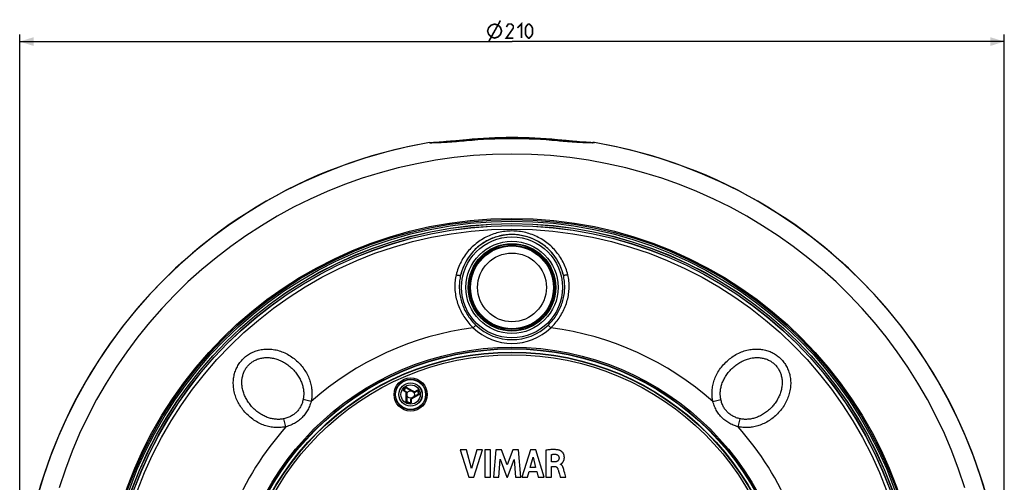
# Model space of a CAD drawing. Units: millimetres. Extents: x -104 to 221, y -95 to 152.
# Drawn here: x -104 to 106, y 41 to 140 of the extents above; entities that cross this region are included whole.
import ezdxf

# ---------------------------------------------------------------- set-up
doc = ezdxf.new("R2010")
doc.units = ezdxf.units.MM
doc.header["$LTSCALE"] = 16.335
doc.layers.get('0').update_dxf_attribs({"linetype": 'CONTINUOUS'})
doc.layers.add('DRAFT', color=7, linetype='CONTINUOUS')
doc.layers.add('RACCORDO', color=7, linetype='CONTINUOUS')
doc.styles.get("Standard").update_dxf_attribs({"font": 'txt', "width": 0.8})
doc.dimstyles.new('DIMSTYLE_1', dxfattribs={"dimtxt": 3, "dimasz": 3, "dimexe": 1.5, "dimexo": 0.5, "dimgap": 0.75, "dimtad": 1, "dimdec": 0, "dimtxsty": 'STANDARD', "dimblk": '_FILLED', "dimblk1": '_FILLED', "dimblk2": '_FILLED', "dimcen": 0.09, "dimadec": 0, "dimazin": 0, "dimtfac": 1, "dimtdec": 0, "dimtofl": 0, "dimtmove": 0, "dimatfit": 3, "dimldrblk": '_FILLED', "dimfxl": 1, "dimtolj": 1, "dimarcsym": 0})

# ---------------------------------------------------------------- blocks, each defined once
blk = doc.blocks.new('_FILLED')
at = {"color": 0, "linetype": 'BYBLOCK'}
blk.add_solid([(0, 0), (-1, 0.317), (-1, -0.317)], dxfattribs=at)
blk = doc.blocks.new('*D0')
at = {"color": 7, "linetype": 'CONTINUOUS'}
for p, q in [((-104.46, 10.72), (-104.46, 136.79)), ((105.51, 10.72), (105.51, 136.79)), ((-104.46, 135.29), (0.53, 135.29)), ((105.51, 135.29), (0.53, 135.29))]:
    blk.add_line(p, q, dxfattribs=at)
at = {"color": 7, "linetype": 'CONTINUOUS', "xscale": 3, "yscale": 3, "zscale": 3, "rotation": 180}
blk.add_blockref('_FILLED', (-104.46, 135.29), dxfattribs=at)
at = {"color": 7, "linetype": 'CONTINUOUS', "xscale": 3, "yscale": 3, "zscale": 3}
blk.add_blockref('_FILLED', (105.51, 135.29), dxfattribs=at)

msp = doc.modelspace()

# ---------------------------------------------------------------- linework, layer by layer
at = {"color": 253, "linetype": 'CONTINUOUS'}
for p, q in [((-21.996, 61.526), (-21.519, 61.251)), ((-21.519, 61.251), (-21.274, 61.11)), ((-21.274, 61.11), (-20.762, 60.814)), ((-20.232, 60.567), (-19.581, 60.943)), ((-22.069, 60.39), (-22.72, 60.766)), ((-22.017, 60.225), (-22.018, 60.302)), ((-22.018, 59.92), (-22.017, 60.225)), ((-22.018, 58.551), (-22.018, 59.498)), ((-20.997, 58.888), (-20.997, 58.136)), ((-20.507, 59.23), (-20.834, 59.041)), ((-20.762, 60.814), (-20.36, 60.582)), ((-19.35, 59.898), (-20.507, 59.23)), ((-20.36, 60.582), (-20.334, 60.567)), ((-19.285, 60.012), (-19.395, 60.008))]:
    msp.add_line(p, q, dxfattribs=at)
at = {"color": 7, "linetype": 'CONTINUOUS'}
for p, q in [((-21.963, 61.371), (-20.399, 60.468)), ((-21.999, 60.468), (-22.551, 60.787)), ((-21.899, 60.295), (-21.899, 58.489)), ((-21.099, 58.909), (-21.099, 58.271)), ((-19.395, 60.008), (-20.999, 59.082)), ((-20.199, 60.468), (-19.647, 60.787)), ((-10.518, 48.129), (-8.68, 42.33)), ((-9.203, 48.129), (-10.518, 48.129)), ((-8.098, 44.137), (-9.203, 48.129)), ((-6.959, 48.129), (-8.098, 44.137)), ((-7.613, 42.33), (-5.749, 48.129)), ((-5.749, 48.129), (-6.959, 48.129)), ((-5.3, 48.129), (-5.3, 42.33)), ((-4.089, 48.129), (-5.3, 48.129)), ((-4.089, 42.33), (-4.089, 48.129)), ((-2.914, 48.129), (-3.438, 42.33)), ((-1.704, 48.129), (-2.914, 48.129)), ((-0.507, 44.909), (-1.704, 48.129)), ((0.704, 48.129), (-0.507, 44.909)), ((1.902, 48.129), (0.704, 48.129)), ((2.444, 42.33), (1.902, 48.129)), ((4.453, 48.129), (2.634, 42.33)), ((4.413, 44.383), (5.016, 46.535)), ((5.624, 48.129), (4.453, 48.129)), ((5.016, 46.535), (5.572, 44.383)), ((7.403, 42.33), (5.624, 48.129)), ((7.759, 48.061), (7.759, 42.33)), ((8.924, 45.549), (8.924, 47.141)), ((-2.279, 42.33), (-2.018, 46.116)), ((-2.018, 46.116), (-0.598, 42.33)), ((-0.428, 42.33), (1.011, 46.101)), ((1.011, 46.101), (1.26, 42.33)), ((5.572, 44.383), (4.413, 44.383)), ((9.616, 45.549), (8.924, 45.549)), ((8.965, 42.33), (8.965, 44.599)), ((8.965, 44.599), (9.614, 44.599)), ((10.871, 45.037), (10.871, 45.071)), ((-8.68, 42.33), (-7.613, 42.33)), ((-5.3, 42.33), (-4.089, 42.33)), ((-3.438, 42.33), (-2.279, 42.33)), ((-0.598, 42.33), (-0.428, 42.33)), ((1.26, 42.33), (2.444, 42.33)), ((2.634, 42.33), (3.831, 42.33)), ((3.831, 42.33), (4.165, 43.487)), ((4.165, 43.487), (5.814, 43.487)), ((5.814, 43.487), (6.128, 42.33)), ((6.128, 42.33), (7.403, 42.33)), ((7.759, 42.33), (8.965, 42.33)), ((10.457, 43.559), (10.631, 42.974)), ((10.631, 42.974), (10.723, 42.659)), ((10.723, 42.659), (10.818, 42.33)), ((10.818, 42.33), (11.983, 42.33)), ((11.665, 43.54), (11.569, 43.899)), ((11.983, 42.33), (11.848, 42.84))]:
    msp.add_line(p, q, dxfattribs=at)
at = {"color": 7, "linetype": 'CONTINUOUS', "const_width": 0.35}
for points in [[(-4.689, 137.539), (-4.439, 138.289), (-3.939, 138.789), (-3.189, 139.039), (-2.439, 138.789), (-1.939, 138.289), (-1.689, 137.539), (-1.939, 136.789), (-2.439, 136.289), (-3.189, 136.039), (-3.939, 136.289), (-4.439, 136.789), (-4.689, 137.539)], [(-4.439, 135.289), (-1.939, 139.789)], [(0.811, 136.039), (-0.689, 136.039), (0.811, 138.182), (0.811, 138.611), (0.382, 139.039), (-0.261, 139.039), (-0.689, 138.396)], [(1.668, 138.182), (2.525, 139.039), (2.525, 136.039)], [(3.382, 136.896), (3.382, 138.182), (3.596, 138.611), (4.025, 139.039), (4.239, 139.039), (4.668, 138.611), (4.882, 138.182), (4.882, 136.896), (4.668, 136.468), (4.239, 136.039), (4.025, 136.039), (3.596, 136.468), (3.382, 136.896)]]:
    msp.add_lwpolyline(points, dxfattribs=at)
at = {"color": 7, "linetype": 'CONTINUOUS'}
for points in [[(-21.996, 61.526), (-21.996, 61.512), (-21.996, 61.497), (-21.996, 61.483), (-21.996, 61.468), (-21.995, 61.453), (-21.994, 61.439), (-21.993, 61.426), (-21.991, 61.414), (-21.989, 61.403)], [(-21.963, 61.371), (-21.968, 61.374), (-21.972, 61.377), (-21.976, 61.38), (-21.979, 61.384), (-21.982, 61.387), (-21.984, 61.391), (-21.986, 61.395), (-21.988, 61.399), (-21.989, 61.403)], [(-19.626, 60.807), (-19.622, 60.816), (-19.617, 60.826), (-19.612, 60.836), (-19.608, 60.847), (-19.604, 60.858), (-19.6, 60.87), (-19.596, 60.882), (-19.592, 60.894), (-19.589, 60.906), (-19.586, 60.919), (-19.583, 60.931), (-19.581, 60.943)], [(-22.58, 60.794), (-22.589, 60.794), (-22.6, 60.793), (-22.611, 60.792), (-22.623, 60.79), (-22.635, 60.788), (-22.647, 60.786), (-22.659, 60.783), (-22.672, 60.78), (-22.684, 60.777), (-22.696, 60.774), (-22.708, 60.77), (-22.72, 60.766)], [(-22.58, 60.794), (-22.576, 60.794), (-22.573, 60.794), (-22.57, 60.793), (-22.567, 60.793), (-22.563, 60.792), (-22.56, 60.791), (-22.557, 60.79), (-22.554, 60.788), (-22.551, 60.787)], [(-19.626, 60.807), (-19.628, 60.805), (-19.63, 60.802), (-19.632, 60.799), (-19.634, 60.797), (-19.637, 60.794), (-19.639, 60.792), (-19.642, 60.79), (-19.644, 60.788), (-19.647, 60.787)], [(-22.018, 58.383), (-22.005, 58.389), (-21.992, 58.397), (-21.979, 58.404), (-21.967, 58.412), (-21.955, 58.42), (-21.943, 58.428), (-21.932, 58.435), (-21.923, 58.443), (-21.914, 58.451)], [(-21.899, 58.489), (-21.899, 58.483), (-21.9, 58.478), (-21.901, 58.473), (-21.902, 58.469), (-21.904, 58.464), (-21.906, 58.461), (-21.909, 58.457), (-21.911, 58.454), (-21.914, 58.451)], [(-21.092, 58.243), (-21.093, 58.246), (-21.095, 58.249), (-21.096, 58.252), (-21.097, 58.255), (-21.098, 58.258), (-21.098, 58.262), (-21.099, 58.265), (-21.099, 58.268), (-21.099, 58.271)], [(-21.092, 58.243), (-21.086, 58.235), (-21.08, 58.226), (-21.074, 58.217), (-21.067, 58.208), (-21.059, 58.198), (-21.051, 58.189), (-21.042, 58.18), (-21.033, 58.17), (-21.024, 58.161), (-21.015, 58.153), (-21.006, 58.144), (-20.997, 58.136)], [(10.746, 48), (10.631, 48.039), (10.509, 48.073), (10.382, 48.103), (10.248, 48.128), (10.107, 48.149), (9.961, 48.167), (9.81, 48.18), (9.653, 48.19), (9.49, 48.195), (9.321, 48.197), (9.147, 48.194), (8.966, 48.188), (8.78, 48.177), (8.588, 48.161), (8.389, 48.142), (8.185, 48.119), (7.975, 48.092), (7.759, 48.061)], [(8.924, 47.141), (9.035, 47.159), (9.144, 47.173), (9.251, 47.184), (9.356, 47.192), (9.46, 47.195), (9.563, 47.195), (9.667, 47.192), (9.77, 47.185), (9.873, 47.175)], [(10.557, 46.45), (10.556, 46.377), (10.552, 46.308), (10.544, 46.242), (10.532, 46.178), (10.517, 46.119), (10.499, 46.062), (10.477, 46.008), (10.451, 45.958), (10.422, 45.91), (10.39, 45.866), (10.356, 45.824), (10.318, 45.786), (10.278, 45.75), (10.234, 45.718), (10.187, 45.688), (10.138, 45.661), (10.085, 45.637), (10.029, 45.616), (9.968, 45.597), (9.905, 45.582), (9.838, 45.569), (9.767, 45.559), (9.693, 45.552), (9.616, 45.549)], [(9.873, 47.175), (9.93, 47.166), (9.985, 47.154), (10.038, 47.139), (10.09, 47.12), (10.14, 47.098), (10.187, 47.074), (10.232, 47.047), (10.273, 47.018), (10.313, 46.986), (10.349, 46.951), (10.382, 46.915), (10.413, 46.876), (10.441, 46.834), (10.467, 46.79), (10.489, 46.745), (10.509, 46.697), (10.525, 46.648), (10.538, 46.599), (10.548, 46.55), (10.554, 46.5), (10.557, 46.45)], [(10.953, 45.107), (10.965, 45.114), (10.978, 45.122), (10.99, 45.13), (11.003, 45.138), (11.017, 45.147), (11.03, 45.156), (11.044, 45.165), (11.059, 45.176), (11.073, 45.186), (11.088, 45.197), (11.103, 45.209), (11.118, 45.221), (11.133, 45.234), (11.149, 45.248), (11.165, 45.262), (11.181, 45.276), (11.197, 45.292), (11.213, 45.308), (11.23, 45.325), (11.247, 45.343), (11.264, 45.361), (11.281, 45.38), (11.298, 45.4), (11.316, 45.421), (11.334, 45.442), (11.351, 45.465), (11.369, 45.489), (11.387, 45.513), (11.405, 45.539), (11.423, 45.566), (11.441, 45.593), (11.459, 45.623), (11.477, 45.653), (11.495, 45.685), (11.512, 45.719), (11.529, 45.754), (11.546, 45.791), (11.563, 45.83), (11.579, 45.87), (11.595, 45.912), (11.609, 45.956), (11.623, 46.002), (11.637, 46.05), (11.649, 46.1), (11.659, 46.152), (11.669, 46.207), (11.677, 46.263), (11.684, 46.322), (11.688, 46.384), (11.691, 46.447), (11.692, 46.514), (11.69, 46.583), (11.686, 46.654), (11.679, 46.729), (11.668, 46.806), (11.654, 46.886), (11.634, 46.968), (11.61, 47.051), (11.581, 47.135), (11.546, 47.218), (11.507, 47.301), (11.462, 47.381), (11.413, 47.458), (11.358, 47.532), (11.301, 47.602), (11.241, 47.667), (11.178, 47.727), (11.114, 47.783), (11.05, 47.833), (10.985, 47.878), (10.922, 47.917), (10.862, 47.95), (10.803, 47.978), (10.746, 48)], [(9.614, 44.599), (9.664, 44.597), (9.712, 44.592), (9.759, 44.584), (9.804, 44.574), (9.847, 44.56), (9.889, 44.544), (9.929, 44.524), (9.967, 44.502), (10.005, 44.477), (10.041, 44.448), (10.077, 44.416), (10.112, 44.38), (10.147, 44.339), (10.18, 44.295), (10.211, 44.248), (10.239, 44.198), (10.265, 44.144), (10.289, 44.088)], [(10.871, 45.071), (10.883, 45.073), (10.894, 45.077), (10.905, 45.081), (10.917, 45.087), (10.929, 45.093), (10.953, 45.107)], [(11.569, 43.899), (11.546, 43.986), (11.523, 44.071), (11.499, 44.152), (11.475, 44.231), (11.45, 44.307), (11.423, 44.38), (11.395, 44.449), (11.365, 44.515), (11.333, 44.577), (11.3, 44.636), (11.264, 44.692), (11.228, 44.743), (11.191, 44.791), (11.153, 44.835), (11.114, 44.875), (11.074, 44.911), (11.034, 44.944), (10.993, 44.973), (10.953, 44.998), (10.912, 45.019), (10.871, 45.037)], [(10.289, 44.088), (10.331, 43.961), (10.373, 43.831), (10.415, 43.697), (10.457, 43.559)], [(11.848, 42.84), (11.758, 43.187), (11.665, 43.54)]]:
    msp.add_lwpolyline(points, dxfattribs=at)
at = {"color": 253, "linetype": 'CONTINUOUS'}
for points in [[(-22.069, 60.39), (-22.062, 60.401), (-22.055, 60.413), (-22.048, 60.423), (-22.041, 60.433), (-22.034, 60.442), (-22.027, 60.449), (-22.021, 60.456), (-22.015, 60.461), (-22.01, 60.465), (-22.006, 60.468), (-22.002, 60.468), (-21.999, 60.468)], [(-22.018, 60.302), (-22.018, 60.311), (-22.019, 60.319), (-22.021, 60.328), (-22.024, 60.336), (-22.027, 60.345), (-22.031, 60.353), (-22.036, 60.36), (-22.041, 60.367), (-22.047, 60.374), (-22.054, 60.38), (-22.061, 60.385), (-22.069, 60.39)], [(-22.018, 60.302), (-22.003, 60.302), (-21.988, 60.302), (-21.974, 60.302), (-21.96, 60.301), (-21.947, 60.301), (-21.935, 60.3), (-21.925, 60.299), (-21.916, 60.299), (-21.909, 60.298), (-21.903, 60.297), (-21.9, 60.296), (-21.899, 60.295)], [(-22.018, 59.498), (-22.018, 59.812), (-22.018, 59.92)], [(-20.997, 58.888), (-21.01, 58.888), (-21.023, 58.888), (-21.036, 58.889), (-21.048, 58.89), (-21.059, 58.892), (-21.069, 58.894), (-21.078, 58.896), (-21.085, 58.898), (-21.091, 58.901), (-21.096, 58.903), (-21.098, 58.906), (-21.099, 58.909)], [(-20.946, 58.976), (-20.953, 58.989), (-20.961, 59.001), (-20.968, 59.014), (-20.974, 59.026), (-20.98, 59.038), (-20.986, 59.048), (-20.991, 59.058), (-20.994, 59.066), (-20.997, 59.072), (-20.999, 59.077), (-21, 59.081), (-20.999, 59.082)], [(-20.946, 58.976), (-20.954, 58.971), (-20.961, 58.966), (-20.967, 58.96), (-20.973, 58.954), (-20.979, 58.946), (-20.983, 58.939), (-20.987, 58.931), (-20.991, 58.923), (-20.994, 58.914), (-20.996, 58.906), (-20.997, 58.897), (-20.997, 58.888)], [(-20.834, 59.041), (-20.917, 58.993), (-20.946, 58.976)], [(-20.334, 60.567), (-20.341, 60.554), (-20.348, 60.542), (-20.356, 60.529), (-20.363, 60.517), (-20.37, 60.506), (-20.376, 60.496), (-20.382, 60.488), (-20.387, 60.48), (-20.392, 60.475), (-20.395, 60.47), (-20.398, 60.468), (-20.399, 60.468)], [(-20.334, 60.567), (-20.331, 60.565), (-20.329, 60.564), (-20.326, 60.563), (-20.323, 60.562), (-20.321, 60.56), (-20.318, 60.559), (-20.315, 60.558), (-20.312, 60.557), (-20.309, 60.557), (-20.306, 60.556), (-20.303, 60.555), (-20.3, 60.555), (-20.297, 60.554), (-20.294, 60.554), (-20.291, 60.553), (-20.288, 60.553), (-20.284, 60.553), (-20.281, 60.553), (-20.277, 60.553), (-20.274, 60.554), (-20.27, 60.554), (-20.266, 60.555), (-20.262, 60.555), (-20.258, 60.556), (-20.254, 60.557), (-20.249, 60.559), (-20.245, 60.56), (-20.241, 60.562), (-20.236, 60.564), (-20.232, 60.567)], [(-20.232, 60.567), (-20.225, 60.555), (-20.219, 60.544), (-20.214, 60.532), (-20.209, 60.521), (-20.204, 60.511), (-20.201, 60.501), (-20.198, 60.493), (-20.197, 60.485), (-20.196, 60.479), (-20.196, 60.474), (-20.197, 60.47), (-20.199, 60.468)], [(-19.35, 59.898), (-19.356, 59.908), (-19.361, 59.918), (-19.368, 59.928), (-19.374, 59.937), (-19.38, 59.946), (-19.387, 59.955), (-19.394, 59.962), (-19.4, 59.969), (-19.406, 59.975), (-19.412, 59.979), (-19.418, 59.983), (-19.423, 59.985), (-19.428, 59.986), (-19.432, 59.986), (-19.435, 59.985)], [(-19.301, 59.948), (-19.305, 59.941), (-19.309, 59.935), (-19.314, 59.928), (-19.319, 59.922), (-19.325, 59.917), (-19.331, 59.911), (-19.337, 59.906), (-19.344, 59.902), (-19.35, 59.898)], [(-19.285, 60.012), (-19.285, 60.005), (-19.286, 59.998), (-19.286, 59.991), (-19.288, 59.984), (-19.289, 59.977), (-19.292, 59.97), (-19.294, 59.962), (-19.297, 59.955), (-19.301, 59.948)], [(-22.018, 58.383), (-22.017, 58.423), (-22.018, 58.551)]]:
    msp.add_lwpolyline(points, dxfattribs=at)
at = {"color": 7, "linetype": 'CONTINUOUS'}
for radius in [2.489, 0.8]:
    msp.add_circle((-21.099, 59.948), radius, dxfattribs=at)
at = {"color": 253, "linetype": 'CONTINUOUS'}
for radius in [2.478, 2.068]:
    msp.add_circle((-21.099, 59.948), radius, dxfattribs=at)
for radius, start, end in [(1.815, 119.60446, 153.22278), (1.705, 121.44474, 150.25402), (1.815, 2.01869, 33.22278), (1.705, 2.01869, 30.25402), (1.815, 239.60446, 273.22278), (1.705, 241.44474, 270.25402)]:
    msp.add_arc((-21.099, 59.948), radius, start, end, dxfattribs=at)
at = {"color": 7, "linetype": 'CONTINUOUS'}
for centre, start, end in [((-22.099, 60.295), 0, 60), ((-20.899, 58.909), 120, 180), ((-20.299, 60.641), 240, 300)]:
    msp.add_arc(centre, 0.2, start, end, dxfattribs=at)
at = {"layer": 'DRAFT', "color": 7, "linetype": 'CONTINUOUS'}
for centre, radius in [((0.525, 10.216), 86.2), ((0.525, 10.216), 85.8), ((0.525, 82.816), 9.25), ((0.525, 82.816), 9), ((0.525, 10.216), 59.45), ((0.525, 10.216), 58.8), ((-21.099, 59.948), 3.2)]:
    msp.add_circle(centre, radius, dxfattribs=at)
at = {"layer": 'RACCORDO', "color": 253, "linetype": 'CONTINUOUS'}
for p, q in [((-17.049, 113.717), (-17.066, 113.732)), ((-16.643, 113.681), (-16.599, 113.663)), ((-14.162, 113.721), (-14.567, 113.7)), ((-13.732, 113.744), (-14.162, 113.721)), ((-13.282, 113.771), (-13.732, 113.744)), ((-12.811, 113.801), (-13.282, 113.771)), ((-12.324, 113.835), (-12.811, 113.801)), ((-11.821, 113.871), (-12.324, 113.835)), ((-11.306, 113.91), (-11.821, 113.871)), ((-10.78, 113.952), (-11.306, 113.91)), ((-10.248, 113.997), (-10.78, 113.952)), ((-9.711, 114.044), (-10.248, 113.997)), ((-9.17, 114.094), (-9.711, 114.044)), ((-9.17, 114.333), (-9.149, 114.102)), ((-9.17, 114.094), (-9.17, 114.1)), ((10.22, 114.333), (10.199, 114.102)), ((10.22, 114.094), (10.22, 114.1)), ((10.761, 114.044), (10.22, 114.094)), ((11.301, 113.997), (10.761, 114.044)), ((11.837, 113.952), (11.301, 113.997)), ((12.365, 113.91), (11.837, 113.952)), ((12.881, 113.87), (12.365, 113.91)), ((13.384, 113.834), (12.881, 113.87)), ((13.872, 113.801), (13.384, 113.834)), ((14.342, 113.771), (13.872, 113.801)), ((14.793, 113.744), (14.342, 113.771)), ((15.222, 113.72), (14.793, 113.744)), ((15.627, 113.7), (15.222, 113.72)), ((16.006, 113.682), (15.627, 113.7)), ((17.693, 113.681), (17.649, 113.663)), ((18.116, 113.732), (18.099, 113.717)), ((-7.75, 74.183), (-7.197, 74.761)), ((8.8, 74.183), (8.247, 74.761)), ((-42.329, 58.421), (-44.018, 58.863)), ((43.379, 58.421), (45.068, 58.863)), ((-47.68, 53.07), (-48.122, 54.759)), ((48.73, 53.07), (49.172, 54.759))]:
    msp.add_line(p, q, dxfattribs=at)
at = {"layer": 'RACCORDO', "color": 7, "linetype": 'CONTINUOUS'}
for p, q in [((-16.599, 113.663), (-16.622, 113.664)), ((-16.574, 113.694), (-16.618, 113.692)), ((-16.613, 113.677), (-16.583, 113.663)), ((-16.574, 113.662), (-16.599, 113.663)), ((-16.526, 113.696), (-16.574, 113.694)), ((-16.545, 113.661), (-16.574, 113.662)), ((-16.514, 113.66), (-16.545, 113.661)), ((-16.472, 113.698), (-16.526, 113.696)), ((-16.481, 113.66), (-16.514, 113.66)), ((-16.445, 113.659), (-16.481, 113.66)), ((-16.393, 113.702), (-16.472, 113.698)), ((-16.386, 113.658), (-16.445, 113.659)), ((-16.305, 113.707), (-16.393, 113.702)), ((-16.322, 113.658), (-16.386, 113.658)), ((-16.252, 113.658), (-16.322, 113.658)), ((-16.183, 113.714), (-16.305, 113.707)), ((-16.176, 113.658), (-16.252, 113.658)), ((-16.045, 113.723), (-16.183, 113.714)), ((-16.094, 113.658), (-16.176, 113.658)), ((-15.975, 113.66), (-16.094, 113.658)), ((-15.86, 113.736), (-16.045, 113.723)), ((-15.846, 113.662), (-15.975, 113.66)), ((-15.617, 113.754), (-15.86, 113.736)), ((-15.705, 113.665), (-15.846, 113.662)), ((-15.514, 113.671), (-15.705, 113.665)), ((-15.342, 113.776), (-15.617, 113.754)), ((-15.303, 113.678), (-15.514, 113.671)), ((-14.987, 113.805), (-15.342, 113.776)), ((-15.074, 113.686), (-15.303, 113.678)), ((-14.824, 113.696), (-15.074, 113.686)), ((-14.585, 113.839), (-14.987, 113.805)), ((-14.554, 113.709), (-14.824, 113.696)), ((-14.074, 113.883), (-14.585, 113.839)), ((-14.262, 113.723), (-14.554, 113.709)), ((-13.947, 113.74), (-14.262, 113.723)), ((-13.498, 113.934), (-14.074, 113.883)), ((-13.609, 113.759), (-13.947, 113.74)), ((-13.247, 113.781), (-13.609, 113.759)), ((-12.621, 114.014), (-13.498, 113.934)), ((-12.94, 113.8), (-13.247, 113.781)), ((-12.617, 113.821), (-12.94, 113.8)), ((-11.434, 114.123), (-12.621, 114.014)), ((-12.278, 113.845), (-12.617, 113.821)), ((-11.922, 113.87), (-12.278, 113.845)), ((-11.55, 113.898), (-11.922, 113.87)), ((-11.16, 113.929), (-11.55, 113.898)), ((-9.17, 114.333), (-11.434, 114.123)), ((-10.754, 113.961), (-11.16, 113.929)), ((-10.331, 113.997), (-10.754, 113.961)), ((-9.891, 114.035), (-10.331, 113.997)), ((-9.551, 114.065), (-9.891, 114.035)), ((-9.17, 114.1), (-9.551, 114.065)), ((12.089, 114.16), (10.22, 114.333)), ((10.677, 114.058), (10.22, 114.1)), ((11.065, 114.024), (10.677, 114.058)), ((11.441, 113.992), (11.065, 114.024)), ((11.805, 113.961), (11.441, 113.992)), ((12.157, 113.933), (11.805, 113.961)), ((13.437, 114.035), (12.089, 114.16)), ((12.496, 113.906), (12.157, 113.933)), ((12.823, 113.881), (12.496, 113.906)), ((13.238, 113.851), (12.823, 113.881)), ((13.632, 113.824), (13.238, 113.851)), ((14.328, 113.954), (13.437, 114.035)), ((14.004, 113.799), (13.632, 113.824)), ((14.355, 113.777), (14.004, 113.799)), ((14.954, 113.898), (14.328, 113.954)), ((14.685, 113.757), (14.355, 113.777)), ((14.995, 113.74), (14.685, 113.757)), ((15.508, 113.85), (14.954, 113.898)), ((15.286, 113.724), (14.995, 113.74)), ((15.558, 113.711), (15.286, 113.724)), ((15.937, 113.813), (15.508, 113.85)), ((15.812, 113.699), (15.558, 113.711)), ((16.048, 113.689), (15.812, 113.699)), ((16.316, 113.782), (15.937, 113.813)), ((16.266, 113.681), (16.048, 113.689)), ((16.516, 113.672), (16.266, 113.681)), ((16.602, 113.759), (16.316, 113.782)), ((16.696, 113.667), (16.516, 113.672)), ((16.854, 113.74), (16.602, 113.759)), ((16.86, 113.663), (16.696, 113.667)), ((17.072, 113.725), (16.854, 113.74)), ((17.009, 113.66), (16.86, 113.663)), ((17.11, 113.659), (17.009, 113.66)), ((17.229, 113.714), (17.072, 113.725)), ((17.203, 113.658), (17.11, 113.659)), ((17.288, 113.658), (17.203, 113.658)), ((17.339, 113.708), (17.229, 113.714)), ((17.365, 113.658), (17.288, 113.658)), ((17.436, 113.702), (17.339, 113.708)), ((17.434, 113.658), (17.365, 113.658)), ((17.477, 113.659), (17.434, 113.658)), ((17.501, 113.699), (17.436, 113.702)), ((17.516, 113.659), (17.477, 113.659)), ((17.559, 113.696), (17.501, 113.699)), ((17.552, 113.66), (17.516, 113.659)), ((17.585, 113.661), (17.552, 113.66)), ((17.611, 113.694), (17.559, 113.696)), ((17.615, 113.662), (17.585, 113.661)), ((17.657, 113.693), (17.611, 113.694)), ((17.643, 113.663), (17.615, 113.662)), ((17.633, 113.663), (17.663, 113.677)), ((17.667, 113.664), (17.643, 113.663)), ((17.685, 113.692), (17.657, 113.693)), ((17.689, 113.665), (17.667, 113.664)), ((17.7, 113.691), (17.685, 113.692))]:
    msp.add_line(p, q, dxfattribs=at)
for points in [[(-17.066, 113.732), (-17.021, 113.738), (-16.975, 113.742), (-16.929, 113.743), (-16.882, 113.742), (-16.836, 113.737), (-16.79, 113.73), (-16.745, 113.721), (-16.7, 113.709), (-16.656, 113.694), (-16.613, 113.677)], [(-16.622, 113.664), (-16.643, 113.666), (-16.652, 113.666), (-16.661, 113.667), (-16.668, 113.667), (-16.675, 113.668), (-16.682, 113.668), (-16.687, 113.669), (-16.692, 113.669), (-16.696, 113.67), (-16.699, 113.67), (-16.701, 113.67)], [(-16.618, 113.692), (-16.644, 113.692), (-16.65, 113.691)], [(17.663, 113.677), (17.706, 113.694), (17.75, 113.709), (17.795, 113.721), (17.84, 113.73), (17.886, 113.737), (17.932, 113.742), (17.979, 113.743), (18.025, 113.742), (18.071, 113.738), (18.116, 113.732)], [(17.753, 113.671), (17.753, 113.671), (17.753, 113.671), (17.751, 113.67), (17.749, 113.67), (17.745, 113.67), (17.741, 113.669), (17.736, 113.669), (17.73, 113.668), (17.723, 113.668), (17.716, 113.667), (17.708, 113.667), (17.699, 113.666), (17.689, 113.665)]]:
    msp.add_lwpolyline(points, dxfattribs=at)
at = {"layer": 'RACCORDO', "color": 253, "linetype": 'CONTINUOUS'}
for points in [[(-17.049, 113.717), (-16.998, 113.724), (-16.946, 113.728), (-16.895, 113.728), (-16.844, 113.725), (-16.792, 113.719), (-16.742, 113.71), (-16.692, 113.697), (-16.643, 113.681)], [(-17.029, 113.692), (-17.031, 113.695), (-17.033, 113.699), (-17.035, 113.702), (-17.038, 113.705), (-17.04, 113.708), (-17.042, 113.711), (-17.044, 113.713), (-17.047, 113.715), (-17.049, 113.717)], [(-17.029, 113.692), (-16.978, 113.699), (-16.926, 113.702), (-16.875, 113.703), (-16.823, 113.7), (-16.772, 113.693), (-16.722, 113.684), (-16.672, 113.671), (-16.658, 113.667)], [(-16.605, 113.647), (-16.689, 113.649), (-16.764, 113.652), (-16.83, 113.655), (-16.887, 113.66), (-16.934, 113.665), (-16.972, 113.67), (-17, 113.677), (-17.019, 113.684), (-17.029, 113.692)], [(-14.567, 113.7), (-14.948, 113.683), (-15.128, 113.675), (-15.301, 113.669), (-15.467, 113.663), (-15.626, 113.658), (-15.777, 113.654), (-15.92, 113.651), (-16.055, 113.648), (-16.182, 113.646), (-16.301, 113.645), (-16.411, 113.645), (-16.512, 113.646), (-16.605, 113.647)], [(17.658, 113.647), (17.565, 113.646), (17.464, 113.645), (17.355, 113.645), (17.237, 113.646), (17.11, 113.648), (16.975, 113.651), (16.833, 113.654), (16.682, 113.658), (16.524, 113.663), (16.359, 113.669), (16.186, 113.675), (16.006, 113.682)], [(18.079, 113.692), (18.069, 113.684), (18.05, 113.677), (18.022, 113.67), (17.984, 113.665), (17.938, 113.66), (17.881, 113.656), (17.816, 113.652), (17.741, 113.649), (17.658, 113.647)], [(18.099, 113.717), (18.048, 113.724), (17.996, 113.728), (17.945, 113.728), (17.894, 113.725), (17.842, 113.719), (17.792, 113.71), (17.742, 113.697), (17.693, 113.681)], [(18.079, 113.692), (18.028, 113.699), (17.976, 113.702), (17.925, 113.703), (17.873, 113.7), (17.822, 113.693), (17.772, 113.684), (17.722, 113.671), (17.708, 113.667)], [(18.099, 113.717), (18.097, 113.715), (18.094, 113.713), (18.092, 113.711), (18.09, 113.708), (18.088, 113.705), (18.085, 113.702), (18.083, 113.699), (18.081, 113.695), (18.079, 113.692)], [(0.525, 94.853), (0.161, 94.847), (-0.201, 94.831), (-0.561, 94.805), (-0.917, 94.768), (-1.271, 94.721), (-1.624, 94.664), (-1.976, 94.596), (-2.327, 94.518), (-2.675, 94.43), (-3.021, 94.331), (-3.364, 94.222), (-3.704, 94.103), (-4.041, 93.974), (-4.373, 93.836), (-4.702, 93.687), (-5.026, 93.529), (-5.345, 93.361), (-5.66, 93.184), (-5.97, 92.998), (-6.274, 92.802), (-6.572, 92.597), (-6.865, 92.384), (-7.151, 92.161), (-7.431, 91.931), (-7.703, 91.691), (-7.969, 91.444), (-8.228, 91.189), (-8.478, 90.926), (-8.721, 90.656), (-8.955, 90.379), (-9.182, 90.095), (-9.4, 89.804), (-9.608, 89.507), (-9.808, 89.205), (-9.998, 88.896), (-10.179, 88.583), (-10.351, 88.263), (-10.513, 87.939), (-10.666, 87.607), (-10.811, 87.269), (-10.945, 86.925), (-11.07, 86.576), (-11.183, 86.222), (-11.287, 85.863), (-11.38, 85.5)], [(12.43, 85.5), (12.34, 85.853), (12.24, 86.202), (12.129, 86.547), (12.009, 86.888), (11.879, 87.225), (11.738, 87.558), (11.587, 87.888), (11.426, 88.214), (11.256, 88.534), (11.076, 88.849), (10.887, 89.159), (10.688, 89.463), (10.481, 89.761), (10.264, 90.052), (10.04, 90.337), (9.807, 90.615), (9.565, 90.886), (9.316, 91.149), (9.06, 91.405), (8.796, 91.653), (8.525, 91.893), (8.247, 92.124), (7.963, 92.347), (7.673, 92.561), (7.376, 92.767), (7.074, 92.963), (6.767, 93.151), (6.454, 93.329), (6.136, 93.498), (5.814, 93.658), (5.487, 93.808), (5.155, 93.948), (4.821, 94.079), (4.483, 94.199), (4.142, 94.309), (3.796, 94.41), (3.445, 94.501), (3.089, 94.583), (2.73, 94.654), (2.367, 94.714), (2.001, 94.764), (1.634, 94.803), (1.265, 94.831), (0.896, 94.847), (0.525, 94.853)], [(0.525, 94.105), (0.19, 94.1), (-0.144, 94.085), (-0.475, 94.06), (-0.804, 94.026), (-1.13, 93.982), (-1.455, 93.929), (-1.779, 93.866), (-2.102, 93.794), (-2.423, 93.711), (-2.742, 93.62), (-3.058, 93.519), (-3.371, 93.408), (-3.681, 93.288), (-3.988, 93.159), (-4.29, 93.022), (-4.589, 92.875), (-4.883, 92.719), (-5.173, 92.554), (-5.458, 92.381), (-5.738, 92.199), (-6.012, 92.009), (-6.281, 91.811), (-6.545, 91.604), (-6.802, 91.389), (-7.053, 91.167), (-7.298, 90.937), (-7.536, 90.7), (-7.766, 90.456), (-7.989, 90.205), (-8.205, 89.948), (-8.413, 89.684), (-8.613, 89.413), (-8.805, 89.137), (-8.988, 88.856), (-9.163, 88.57), (-9.329, 88.279), (-9.487, 87.982), (-9.636, 87.68), (-9.777, 87.372), (-9.909, 87.058), (-10.032, 86.738), (-10.146, 86.414), (-10.251, 86.085), (-10.345, 85.751), (-10.43, 85.414)], [(11.48, 85.414), (11.398, 85.741), (11.306, 86.066), (11.205, 86.387), (11.095, 86.704), (10.975, 87.017), (10.846, 87.327), (10.708, 87.633), (10.561, 87.936), (10.404, 88.233), (10.239, 88.526), (10.065, 88.814), (9.882, 89.097), (9.692, 89.373), (9.493, 89.644), (9.286, 89.909), (9.072, 90.167), (8.85, 90.419), (8.621, 90.664), (8.385, 90.901), (8.142, 91.132), (7.893, 91.354), (7.637, 91.569), (7.376, 91.777), (7.109, 91.976), (6.836, 92.167), (6.558, 92.349), (6.275, 92.523), (5.987, 92.689), (5.694, 92.846), (5.397, 92.994), (5.096, 93.134), (4.791, 93.264), (4.483, 93.385), (4.171, 93.497), (3.857, 93.6), (3.539, 93.693), (3.215, 93.778), (2.888, 93.854), (2.557, 93.92), (2.222, 93.976), (1.885, 94.022), (1.547, 94.058), (1.207, 94.084), (0.866, 94.1), (0.525, 94.105)], [(-11.38, 85.5), (-11.452, 85.173), (-11.514, 84.844), (-11.566, 84.513), (-11.607, 84.18), (-11.638, 83.846), (-11.658, 83.509), (-11.668, 83.168), (-11.668, 82.825), (-11.656, 82.481), (-11.634, 82.135), (-11.601, 81.787), (-11.557, 81.44), (-11.502, 81.093), (-11.437, 80.747), (-11.361, 80.403), (-11.275, 80.061), (-11.179, 79.722), (-11.073, 79.387), (-10.958, 79.056), (-10.833, 78.729), (-10.7, 78.406), (-10.559, 78.088), (-10.408, 77.775), (-10.25, 77.467), (-10.085, 77.166), (-9.911, 76.869), (-9.73, 76.577), (-9.539, 76.289), (-9.341, 76.005), (-9.135, 75.726), (-8.92, 75.452), (-8.699, 75.184), (-8.471, 74.923), (-8.237, 74.669), (-7.997, 74.423), (-7.75, 74.183)], [(-11.38, 85.5), (-11.319, 85.486), (-11.259, 85.474), (-11.199, 85.461), (-11.14, 85.45), (-11.082, 85.439), (-11.025, 85.429), (-10.97, 85.42), (-10.916, 85.412), (-10.865, 85.405), (-10.815, 85.398), (-10.768, 85.393), (-10.723, 85.388), (-10.681, 85.385), (-10.641, 85.382), (-10.605, 85.381), (-10.572, 85.381), (-10.542, 85.381), (-10.515, 85.383), (-10.492, 85.386), (-10.472, 85.389), (-10.456, 85.394), (-10.443, 85.4), (-10.435, 85.406), (-10.43, 85.414)], [(-10.43, 85.414), (-10.497, 85.111), (-10.555, 84.805), (-10.604, 84.497), (-10.645, 84.188), (-10.677, 83.878), (-10.699, 83.564), (-10.713, 83.247), (-10.718, 82.928), (-10.713, 82.607), (-10.698, 82.284), (-10.674, 81.959), (-10.64, 81.634), (-10.597, 81.309), (-10.543, 80.984), (-10.48, 80.66), (-10.408, 80.339), (-10.326, 80.019), (-10.235, 79.703), (-10.135, 79.389), (-10.025, 79.079), (-9.908, 78.773), (-9.782, 78.472), (-9.647, 78.174), (-9.505, 77.882), (-9.355, 77.595), (-9.198, 77.313), (-9.032, 77.035), (-8.858, 76.761), (-8.675, 76.49), (-8.485, 76.225), (-8.287, 75.965), (-8.081, 75.71), (-7.869, 75.462), (-7.651, 75.221), (-7.427, 74.987), (-7.197, 74.761)], [(8.247, 74.761), (8.474, 74.984), (8.695, 75.214), (8.909, 75.451), (9.117, 75.694), (9.319, 75.942), (9.514, 76.197), (9.703, 76.459), (9.886, 76.727), (10.061, 77.001), (10.229, 77.281), (10.39, 77.566), (10.542, 77.857), (10.687, 78.152), (10.823, 78.452), (10.951, 78.757), (11.07, 79.065), (11.181, 79.377), (11.282, 79.692), (11.373, 80.01), (11.456, 80.33), (11.528, 80.651), (11.591, 80.973), (11.645, 81.296), (11.688, 81.617), (11.722, 81.937), (11.746, 82.255), (11.762, 82.573), (11.767, 82.892), (11.764, 83.209), (11.751, 83.527), (11.729, 83.846), (11.698, 84.163), (11.657, 84.479), (11.607, 84.793), (11.548, 85.105), (11.48, 85.414)], [(8.8, 74.183), (9.043, 74.42), (9.28, 74.663), (9.51, 74.912), (9.734, 75.167), (9.952, 75.429), (10.163, 75.697), (10.367, 75.972), (10.566, 76.254), (10.757, 76.542), (10.941, 76.836), (11.117, 77.136), (11.286, 77.441), (11.447, 77.752), (11.599, 78.068), (11.743, 78.388), (11.877, 78.714), (12.003, 79.043), (12.119, 79.376), (12.226, 79.713), (12.322, 80.052), (12.409, 80.393), (12.484, 80.736), (12.55, 81.079), (12.604, 81.422), (12.648, 81.763), (12.681, 82.104), (12.704, 82.445), (12.717, 82.786), (12.719, 83.127), (12.71, 83.469), (12.69, 83.811), (12.66, 84.153), (12.618, 84.494), (12.567, 84.831), (12.504, 85.167), (12.43, 85.5)], [(12.43, 85.5), (12.369, 85.486), (12.309, 85.474), (12.249, 85.461), (12.19, 85.45), (12.132, 85.439), (12.075, 85.429), (12.02, 85.42), (11.966, 85.412), (11.915, 85.405), (11.865, 85.398), (11.818, 85.393), (11.773, 85.388), (11.731, 85.385), (11.691, 85.382), (11.655, 85.381), (11.622, 85.381), (11.592, 85.381), (11.565, 85.383), (11.542, 85.386), (11.522, 85.389), (11.506, 85.394), (11.493, 85.4), (11.485, 85.406), (11.48, 85.414)], [(-47.68, 53.07), (-47.925, 53.018), (-48.172, 52.974), (-48.423, 52.939), (-48.678, 52.911), (-48.936, 52.891), (-49.197, 52.879), (-49.461, 52.876), (-49.729, 52.882), (-49.999, 52.897), (-50.271, 52.921), (-50.546, 52.954), (-50.822, 52.996), (-51.101, 53.048), (-51.382, 53.11), (-51.664, 53.182), (-51.948, 53.265), (-52.233, 53.358), (-52.519, 53.461), (-52.806, 53.576), (-53.094, 53.702), (-53.381, 53.839), (-53.668, 53.988), (-53.954, 54.149), (-54.235, 54.319), (-54.51, 54.498), (-54.78, 54.686), (-55.042, 54.881), (-55.293, 55.082), (-55.537, 55.288), (-55.773, 55.502), (-56.003, 55.722), (-56.225, 55.948), (-56.44, 56.182), (-56.65, 56.424), (-56.852, 56.673), (-57.047, 56.928), (-57.233, 57.188), (-57.411, 57.455), (-57.579, 57.724), (-57.737, 57.996), (-57.885, 58.272), (-58.023, 58.55), (-58.152, 58.829), (-58.27, 59.11), (-58.379, 59.394), (-58.478, 59.683), (-58.568, 59.974), (-58.648, 60.266), (-58.718, 60.561), (-58.777, 60.856), (-58.826, 61.149), (-58.863, 61.44), (-58.891, 61.729), (-58.908, 62.016), (-58.915, 62.299), (-58.912, 62.579), (-58.9, 62.856), (-58.878, 63.13), (-58.847, 63.401), (-58.807, 63.668), (-58.757, 63.931), (-58.699, 64.191), (-58.632, 64.446), (-58.557, 64.698), (-58.473, 64.945), (-58.381, 65.188), (-58.281, 65.426), (-58.172, 65.66), (-58.056, 65.888), (-57.933, 66.112), (-57.801, 66.33), (-57.662, 66.543), (-57.516, 66.75), (-57.363, 66.951), (-57.203, 67.146), (-57.036, 67.336), (-56.863, 67.519), (-56.682, 67.696), (-56.496, 67.866), (-56.302, 68.03), (-56.103, 68.187), (-55.896, 68.338), (-55.684, 68.482), (-55.465, 68.618), (-55.241, 68.747), (-55.01, 68.868), (-54.774, 68.982), (-54.533, 69.087), (-54.286, 69.184), (-54.035, 69.273), (-53.778, 69.352), (-53.517, 69.424), (-53.251, 69.486)], [(-53.251, 69.486), (-52.98, 69.538), (-52.705, 69.582), (-52.426, 69.615), (-52.144, 69.639), (-51.857, 69.653), (-51.568, 69.656), (-51.275, 69.649), (-50.98, 69.631), (-50.682, 69.603), (-50.382, 69.563), (-50.08, 69.512), (-49.777, 69.449), (-49.472, 69.376), (-49.167, 69.29), (-48.862, 69.193), (-48.558, 69.084), (-48.254, 68.964), (-47.952, 68.832), (-47.653, 68.688), (-47.357, 68.534), (-47.064, 68.368), (-46.775, 68.191), (-46.49, 68.004), (-46.211, 67.806), (-45.938, 67.598), (-45.671, 67.38), (-45.411, 67.154), (-45.159, 66.919), (-44.914, 66.675), (-44.679, 66.426), (-44.454, 66.17), (-44.239, 65.908), (-44.034, 65.643), (-43.841, 65.374), (-43.659, 65.103), (-43.487, 64.829), (-43.327, 64.554), (-43.178, 64.278), (-43.039, 64.001), (-42.911, 63.724), (-42.794, 63.447), (-42.687, 63.171), (-42.59, 62.895), (-42.503, 62.619), (-42.425, 62.345), (-42.357, 62.072), (-42.299, 61.8), (-42.249, 61.53), (-42.209, 61.262), (-42.178, 60.995), (-42.155, 60.73), (-42.141, 60.465), (-42.135, 60.202), (-42.138, 59.94), (-42.149, 59.68), (-42.169, 59.422), (-42.197, 59.166), (-42.233, 58.915), (-42.277, 58.667), (-42.329, 58.421)], [(43.379, 58.421), (43.327, 58.666), (43.283, 58.915), (43.247, 59.166), (43.219, 59.421), (43.199, 59.68), (43.188, 59.941), (43.185, 60.205), (43.191, 60.473), (43.206, 60.742), (43.23, 61.014), (43.263, 61.289), (43.305, 61.566), (43.358, 61.844), (43.42, 62.125), (43.492, 62.407), (43.575, 62.691), (43.667, 62.976), (43.771, 63.262), (43.886, 63.549), (44.012, 63.836), (44.149, 64.123), (44.298, 64.41), (44.458, 64.696), (44.63, 64.98), (44.814, 65.261), (45.009, 65.541), (45.215, 65.814), (45.431, 66.083), (45.657, 66.345), (45.891, 66.599), (46.133, 66.845), (46.383, 67.083), (46.639, 67.311), (46.902, 67.529), (47.17, 67.738), (47.444, 67.936), (47.721, 68.124), (48.003, 68.302), (48.289, 68.468), (48.577, 68.624), (48.869, 68.769), (49.162, 68.903), (49.456, 69.026), (49.752, 69.137), (50.048, 69.238), (50.344, 69.327), (50.64, 69.406), (50.935, 69.473), (51.229, 69.53), (51.522, 69.576), (51.812, 69.611), (52.101, 69.637), (52.387, 69.651), (52.67, 69.656), (52.951, 69.651), (53.229, 69.637), (53.503, 69.613), (53.774, 69.579), (54.041, 69.536), (54.304, 69.485), (54.564, 69.424), (54.819, 69.355), (55.07, 69.277), (55.317, 69.191), (55.56, 69.096), (55.797, 68.994), (56.03, 68.883), (56.258, 68.765), (56.48, 68.639), (56.696, 68.506), (56.907, 68.365), (57.112, 68.218), (57.312, 68.063), (57.506, 67.901), (57.693, 67.732), (57.875, 67.557), (58.05, 67.375), (58.219, 67.186), (58.382, 66.991), (58.537, 66.789), (58.686, 66.581), (58.828, 66.367), (58.962, 66.147), (59.089, 65.922), (59.207, 65.691), (59.318, 65.454), (59.421, 65.212), (59.516, 64.965), (59.602, 64.713), (59.68, 64.456), (59.748, 64.195), (59.808, 63.928)], [(-48.122, 54.759), (-48.311, 54.722), (-48.503, 54.692), (-48.698, 54.668), (-48.895, 54.65), (-49.095, 54.639), (-49.298, 54.634), (-49.503, 54.637), (-49.711, 54.646), (-49.921, 54.662), (-50.133, 54.686), (-50.347, 54.717), (-50.563, 54.756), (-50.781, 54.803), (-51, 54.857), (-51.221, 54.92), (-51.443, 54.991), (-51.666, 55.07), (-51.891, 55.158), (-52.116, 55.255), (-52.342, 55.36), (-52.568, 55.475), (-52.795, 55.599), (-53.021, 55.732), (-53.243, 55.872), (-53.462, 56.02), (-53.676, 56.175), (-53.884, 56.335), (-54.085, 56.499), (-54.28, 56.668), (-54.469, 56.842), (-54.653, 57.021), (-54.831, 57.205), (-55.005, 57.394), (-55.174, 57.59), (-55.338, 57.791), (-55.496, 57.996), (-55.648, 58.206), (-55.793, 58.42), (-55.931, 58.636), (-56.061, 58.854), (-56.184, 59.074), (-56.299, 59.295), (-56.406, 59.518), (-56.505, 59.742), (-56.597, 59.967), (-56.682, 60.196), (-56.76, 60.427), (-56.83, 60.658), (-56.891, 60.89), (-56.945, 61.123), (-56.99, 61.354), (-57.027, 61.582), (-57.055, 61.809), (-57.075, 62.033), (-57.088, 62.255), (-57.092, 62.474), (-57.089, 62.691), (-57.079, 62.904), (-57.061, 63.115), (-57.036, 63.323), (-57.004, 63.527), (-56.964, 63.729), (-56.918, 63.927), (-56.865, 64.121), (-56.805, 64.312), (-56.739, 64.5), (-56.666, 64.683), (-56.587, 64.863), (-56.502, 65.039), (-56.41, 65.211), (-56.313, 65.378), (-56.209, 65.541), (-56.1, 65.699), (-55.985, 65.853), (-55.865, 66.001), (-55.739, 66.145), (-55.608, 66.284), (-55.471, 66.418), (-55.329, 66.547), (-55.182, 66.671), (-55.03, 66.789), (-54.872, 66.902), (-54.71, 67.009), (-54.542, 67.11), (-54.37, 67.206), (-54.193, 67.295), (-54.011, 67.378), (-53.825, 67.455), (-53.635, 67.525), (-53.441, 67.588), (-53.242, 67.644), (-53.039, 67.694), (-52.833, 67.736)], [(-52.833, 67.736), (-52.623, 67.771), (-52.409, 67.798), (-52.192, 67.818), (-51.972, 67.83), (-51.748, 67.833), (-51.522, 67.829), (-51.293, 67.816), (-51.061, 67.795), (-50.828, 67.766), (-50.592, 67.727), (-50.354, 67.68), (-50.115, 67.624), (-49.875, 67.559), (-49.633, 67.484), (-49.392, 67.401), (-49.15, 67.308), (-48.909, 67.207), (-48.669, 67.096), (-48.431, 66.977), (-48.194, 66.848), (-47.96, 66.712), (-47.728, 66.567), (-47.499, 66.413), (-47.275, 66.252), (-47.055, 66.083), (-46.839, 65.907), (-46.629, 65.724), (-46.424, 65.535), (-46.226, 65.339), (-46.034, 65.139), (-45.851, 64.934), (-45.675, 64.725), (-45.507, 64.514), (-45.348, 64.301), (-45.198, 64.085), (-45.057, 63.868), (-44.924, 63.651), (-44.8, 63.433), (-44.684, 63.215), (-44.577, 62.997), (-44.479, 62.779), (-44.388, 62.562), (-44.306, 62.345), (-44.232, 62.129), (-44.165, 61.915), (-44.106, 61.701), (-44.054, 61.489), (-44.01, 61.278), (-43.973, 61.069), (-43.943, 60.861), (-43.921, 60.655), (-43.905, 60.449), (-43.895, 60.244), (-43.893, 60.041), (-43.898, 59.839), (-43.909, 59.638), (-43.927, 59.44), (-43.951, 59.245), (-43.981, 59.053), (-44.018, 58.863)], [(45.068, 58.863), (45.031, 59.053), (45.001, 59.245), (44.977, 59.44), (44.959, 59.638), (44.948, 59.838), (44.943, 60.041), (44.946, 60.247), (44.955, 60.455), (44.972, 60.664), (44.995, 60.876), (45.027, 61.09), (45.066, 61.306), (45.112, 61.524), (45.167, 61.743), (45.229, 61.963), (45.3, 62.186), (45.38, 62.409), (45.467, 62.633), (45.564, 62.859), (45.67, 63.085), (45.784, 63.311), (45.908, 63.537), (46.041, 63.763), (46.183, 63.988), (46.335, 64.211), (46.496, 64.433), (46.664, 64.651), (46.841, 64.865), (47.025, 65.074), (47.216, 65.278), (47.413, 65.475), (47.616, 65.667), (47.823, 65.851), (48.035, 66.028), (48.252, 66.197), (48.472, 66.359), (48.695, 66.512), (48.921, 66.658), (49.15, 66.795), (49.38, 66.923), (49.613, 67.044), (49.846, 67.156), (50.08, 67.259), (50.315, 67.353), (50.55, 67.439), (50.784, 67.516), (51.018, 67.585), (51.251, 67.645), (51.482, 67.697), (51.713, 67.74), (51.941, 67.774), (52.167, 67.801), (52.391, 67.82), (52.613, 67.83), (52.832, 67.833), (53.049, 67.829), (53.263, 67.816), (53.474, 67.797), (53.681, 67.77), (53.886, 67.736), (54.087, 67.694), (54.285, 67.646), (54.479, 67.592), (54.67, 67.53), (54.857, 67.462), (55.04, 67.387), (55.219, 67.306), (55.394, 67.219), (55.565, 67.126), (55.731, 67.027), (55.892, 66.922), (56.049, 66.812), (56.201, 66.695), (56.349, 66.573), (56.491, 66.446), (56.629, 66.313), (56.762, 66.175), (56.889, 66.032), (57.012, 65.883), (57.129, 65.729), (57.24, 65.57), (57.345, 65.406), (57.445, 65.238), (57.539, 65.065), (57.626, 64.887), (57.707, 64.705), (57.782, 64.518), (57.85, 64.328), (57.912, 64.133), (57.966, 63.934), (58.014, 63.732)], [(59.808, 63.928), (59.858, 63.657), (59.899, 63.382), (59.931, 63.103), (59.952, 62.82), (59.963, 62.533), (59.964, 62.242), (59.955, 61.949), (59.934, 61.653), (59.903, 61.353), (59.861, 61.054), (59.808, 60.756), (59.745, 60.458), (59.671, 60.163), (59.588, 59.87), (59.494, 59.58), (59.39, 59.291), (59.276, 59.003), (59.151, 58.715), (59.016, 58.431), (58.87, 58.149), (58.714, 57.87), (58.55, 57.595), (58.377, 57.327), (58.196, 57.064), (58.007, 56.808), (57.811, 56.559), (57.609, 56.317), (57.398, 56.081), (57.18, 55.85), (56.954, 55.625), (56.718, 55.405), (56.471, 55.189), (56.215, 54.978), (55.953, 54.776), (55.684, 54.583), (55.411, 54.399), (55.136, 54.227), (54.861, 54.067), (54.585, 53.918), (54.309, 53.78), (54.032, 53.652), (53.755, 53.535), (53.479, 53.428), (53.203, 53.331), (52.928, 53.244), (52.653, 53.166), (52.38, 53.098), (52.108, 53.04), (51.838, 52.99), (51.57, 52.95), (51.303, 52.919), (51.038, 52.896), (50.774, 52.882), (50.51, 52.876), (50.249, 52.879), (49.989, 52.89), (49.731, 52.91), (49.475, 52.938), (49.224, 52.974), (48.976, 53.018), (48.73, 53.07)], [(58.014, 63.732), (58.054, 63.525), (58.087, 63.315), (58.112, 63.1), (58.13, 62.883), (58.14, 62.662), (58.142, 62.438), (58.136, 62.211), (58.121, 61.981), (58.098, 61.749), (58.066, 61.514), (58.026, 61.279), (57.978, 61.044), (57.921, 60.809), (57.856, 60.576), (57.783, 60.345), (57.703, 60.115), (57.615, 59.885), (57.518, 59.656), (57.413, 59.428), (57.301, 59.201), (57.18, 58.976), (57.052, 58.752), (56.917, 58.533), (56.775, 58.318), (56.627, 58.106), (56.473, 57.9), (56.315, 57.699), (56.151, 57.503), (55.981, 57.312), (55.805, 57.125), (55.623, 56.942), (55.434, 56.763), (55.237, 56.587), (55.032, 56.414), (54.824, 56.249), (54.611, 56.09), (54.393, 55.939), (54.176, 55.797), (53.958, 55.664), (53.74, 55.54), (53.522, 55.425), (53.305, 55.318), (53.087, 55.22), (52.87, 55.129), (52.654, 55.047), (52.438, 54.973), (52.223, 54.906), (52.01, 54.847), (51.797, 54.795), (51.586, 54.751), (51.377, 54.714), (51.17, 54.684), (50.963, 54.662), (50.757, 54.646), (50.553, 54.637), (50.35, 54.634), (50.148, 54.639), (49.947, 54.65), (49.749, 54.668), (49.554, 54.692), (49.362, 54.722), (49.172, 54.759)], [(-44.018, 58.863), (-44.068, 58.651), (-44.124, 58.443), (-44.186, 58.241), (-44.255, 58.044), (-44.331, 57.851), (-44.413, 57.664), (-44.501, 57.481), (-44.595, 57.303), (-44.696, 57.131), (-44.802, 56.963), (-44.914, 56.801), (-45.031, 56.644), (-45.155, 56.491), (-45.284, 56.344), (-45.419, 56.202), (-45.559, 56.065), (-45.705, 55.934), (-45.857, 55.808), (-46.015, 55.687), (-46.179, 55.572), (-46.348, 55.462), (-46.523, 55.358), (-46.705, 55.26), (-46.892, 55.168), (-47.085, 55.083), (-47.283, 55.004), (-47.486, 54.932), (-47.693, 54.867), (-47.905, 54.81), (-48.122, 54.759)], [(49.172, 54.759), (48.96, 54.809), (48.752, 54.865), (48.55, 54.927), (48.352, 54.996), (48.16, 55.072), (47.972, 55.154), (47.79, 55.242), (47.612, 55.336), (47.44, 55.437), (47.272, 55.543), (47.11, 55.655), (46.952, 55.772), (46.8, 55.896), (46.653, 56.025), (46.511, 56.16), (46.374, 56.3), (46.243, 56.446), (46.117, 56.598), (45.996, 56.756), (45.881, 56.92), (45.771, 57.089), (45.667, 57.265), (45.569, 57.446), (45.477, 57.633), (45.392, 57.826), (45.313, 58.024), (45.241, 58.227), (45.176, 58.434), (45.119, 58.646), (45.068, 58.863)], [(-42.329, 58.421), (-42.404, 58.155), (-42.487, 57.894), (-42.577, 57.638), (-42.676, 57.389), (-42.782, 57.145), (-42.895, 56.907), (-43.016, 56.675), (-43.144, 56.448), (-43.279, 56.228), (-43.421, 56.013), (-43.57, 55.805), (-43.726, 55.602), (-43.889, 55.406), (-44.058, 55.215), (-44.234, 55.031), (-44.417, 54.852), (-44.607, 54.68), (-44.803, 54.514), (-45.006, 54.354), (-45.217, 54.201), (-45.434, 54.055), (-45.658, 53.915), (-45.889, 53.781), (-46.127, 53.656), (-46.372, 53.538), (-46.623, 53.427), (-46.88, 53.325), (-47.141, 53.232), (-47.408, 53.147), (-47.68, 53.07)], [(48.73, 53.07), (48.464, 53.145), (48.203, 53.228), (47.947, 53.318), (47.698, 53.417), (47.454, 53.523), (47.216, 53.636), (46.984, 53.757), (46.757, 53.885), (46.537, 54.02), (46.322, 54.162), (46.114, 54.311), (45.911, 54.467), (45.715, 54.63), (45.524, 54.799), (45.34, 54.975), (45.161, 55.158), (44.989, 55.348), (44.823, 55.544), (44.663, 55.748), (44.51, 55.958), (44.363, 56.175), (44.224, 56.399), (44.09, 56.63), (43.965, 56.868), (43.847, 57.113), (43.736, 57.364), (43.634, 57.621), (43.541, 57.882), (43.456, 58.149), (43.379, 58.421)]]:
    msp.add_lwpolyline(points, dxfattribs=at)
for centre, radius in [((0.525, 10.216), 87.338), ((0.525, 10.216), 87.073), ((0.525, 10.216), 86.73), ((0.525, 10.216), 86.23), ((0.525, 10.216), 85.778), ((0.525, 10.216), 85.035), ((0.525, 82.816), 10.759), ((0.525, 82.816), 9.829), ((0.525, 82.816), 9.329), ((0.525, 82.816), 8.834), ((0.525, 82.816), 7.334), ((0.525, 10.216), 59.825), ((0.525, 10.216), 59.525), ((0.525, 10.216), 58.728), ((0.525, 10.216), 58.228), ((-21.099, 59.948), 3.538), ((-21.099, 59.948), 3.238)]:
    msp.add_circle(centre, radius, dxfattribs=at)
at = {"layer": 'RACCORDO', "color": 7, "linetype": 'CONTINUOUS'}
for radius, start, end in [(105, 99.64469, 80.35531), (104.568, 84.68003, 95.31997), (104.336, 84.66806, 95.33194)]:
    msp.add_arc((0.525, 10.216), radius, start, end, dxfattribs=at)
at = {"layer": 'RACCORDO', "color": 253, "linetype": 'CONTINUOUS'}
for centre, radius, start, end in [((0.525, 10.216), 104.983, 99.63659, 180), ((0.525, 10.216), 104.329, 84.66806, 95.33194), ((0.525, 10.216), 104.983, 0, 80.36341), ((0.525, 10.216), 101.065, 17.17257, 162.82743), ((0.525, 82.816), 11.259, 13.34051, 166.65949), ((0.525, 10.216), 64.5, 97.37128, 131.63702), ((0.525, 82.816), 11.959, 226.21228, 313.78772), ((0.525, 82.816), 11.159, 226.21228, 313.78772), ((0.525, 10.216), 64.5, 48.36298, 82.62872), ((0.525, 10.216), 64.5, 138.36298, 176.63702), ((0.525, 10.216), 64.5, 3.36298, 41.63702)]:
    msp.add_arc(centre, radius, start, end, dxfattribs=at)

# ---------------------------------------------------------------- dimensions: what is measured, and where the dimension line sits
at = {"color": 7, "linetype": 'CONTINUOUS'}
dim = msp.add_linear_dim(base=(-104.458, 135.289), p1=(105.508, 10.216), p2=(-104.458, 10.216), angle=180, text='%%c<>', dimstyle='DIMSTYLE_1', dxfattribs=at)
dim.commit()
dim.dimension.update_dxf_attribs({"geometry": '*D0', "text_midpoint": (-4.689, 135.289), "dimtype": 160})

doc.saveas('drawing.dxf')
